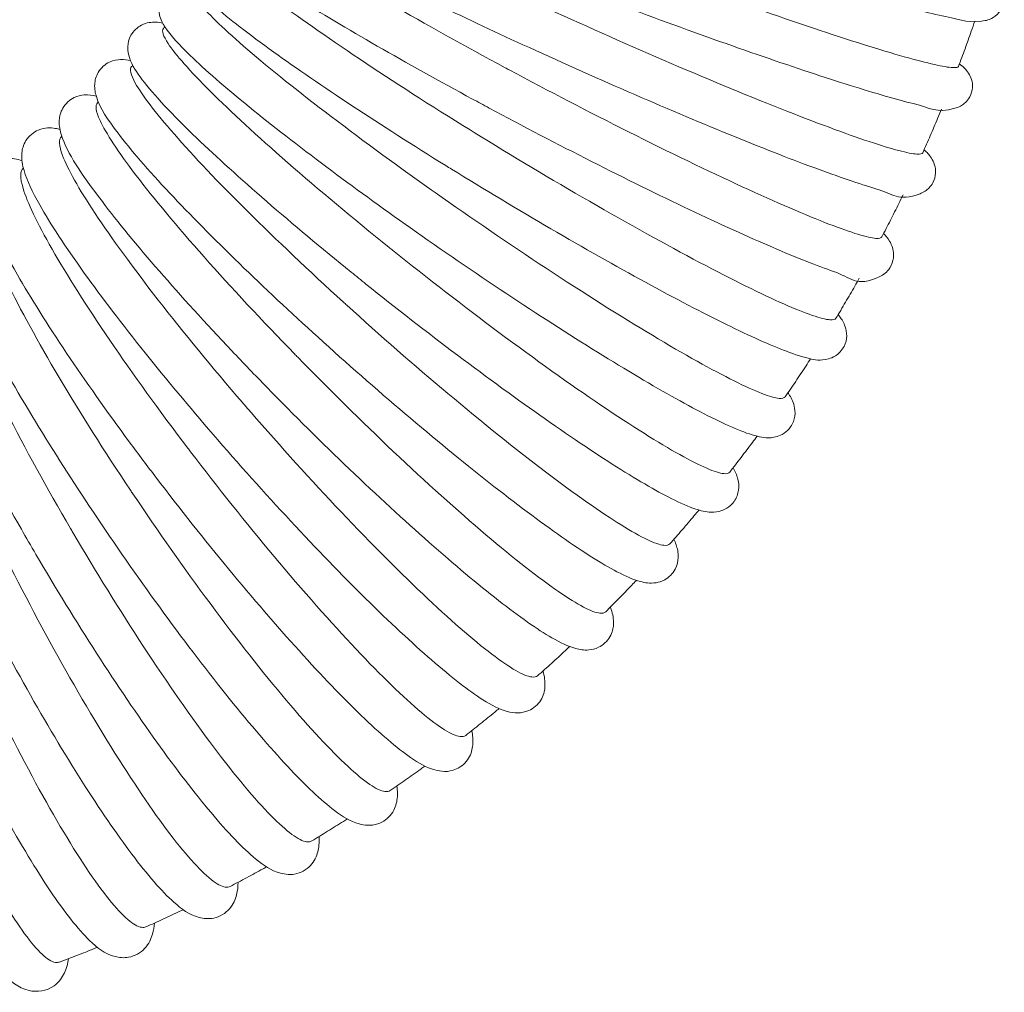
# Model space of a CAD drawing. Units: millimetres. Extents: x -2259 to 157681, y -6622 to 2724.
# Drawn here: x 11960 to 12097, y -5487 to -5352 of the extents above; entities that cross this region are included whole.
import ezdxf

# ---------------------------------------------------------------- set-up
doc = ezdxf.new("R2010")
doc.units = ezdxf.units.MM
doc.linetypes.add('DASHED', pattern=[0.2068, 0.1655, -0.0413])
doc.layers.add('Kontur SSAWA', color=40, linetype='Continuous', lineweight=20)
doc.layers.add('Niewidoczne', color=210, linetype='DASHED')

# ---------------------------------------------------------------- blocks, each defined once
blk = doc.blocks.new('OBP_P-100 Rzut 1')
at = {"layer": 'Kontur SSAWA'}
for points, knots in [([(87.54, -2104.88), (87.3, -2104.86), (87.07, -2104.84), (86.45, -2104.83), (86.04, -2104.83), (85.21, -2105.08), (84.95, -2105.19), (84.28, -2105.59), (83.85, -2105.97), (83.3, -2106.91), (83.16, -2107.39), (83.08, -2108.28), (83.14, -2108.67), (83.34, -2109.41), (83.5, -2109.71), (83.96, -2110.45), (84.25, -2110.74), (85.65, -2112.05), (87.1, -2112.99), (91.6, -2115.69), (94.72, -2117.4), (102.03, -2121.2), (106.15, -2123.26), (114.53, -2127.31), (118.71, -2129.28), (122.99, -2131.25)], [4.658021, 4.658021, 4.658021, 4.658021, 4.706293, 4.706293, 4.779204, 4.779204, 4.806965, 4.806965, 4.842929, 4.842929, 4.870724, 4.870724, 4.900373, 4.900373, 4.940625, 4.940625, 5.025912, 5.025912, 5.333301, 5.333301, 5.67444, 5.67444, 5.998784, 5.998784, 6.283185, 6.283185, 6.283185, 6.283185]), ([(84.56, -2111.07), (84.36, -2111.04), (84.16, -2111.02), (83.47, -2110.97), (82.95, -2110.93), (81.9, -2111.29), (81.63, -2111.41), (80.94, -2111.88), (80.51, -2112.32), (80.01, -2113.32), (79.91, -2113.82), (79.88, -2114.73), (79.97, -2115.12), (80.24, -2115.93), (80.45, -2116.26), (81.34, -2117.54), (82.12, -2118.17), (85.14, -2120.57), (88, -2122.51), (94.85, -2126.81), (98.6, -2129.05), (106.85, -2133.79), (111.35, -2136.3), (116.77, -2139.23), (117.54, -2139.64), (118.3, -2140.06)], [4.646572, 4.646572, 4.646572, 4.646572, 4.686361, 4.686361, 4.77971, 4.77971, 4.807476, 4.807476, 4.846828, 4.846828, 4.879838, 4.879838, 4.918015, 4.918015, 4.980104, 4.980104, 5.196982, 5.196982, 5.581478, 5.581478, 5.908282, 5.908282, 6.230756, 6.230756, 6.283185, 6.283185, 6.283185, 6.283185]), ([(84.31, -2111.55), (84.17, -2111.81), (84.52, -2112.33), (86.61, -2114.25), (88.95, -2115.95), (95.55, -2120.23), (99.75, -2122.78), (109.45, -2128.39), (114.86, -2131.4), (120.73, -2134.56), (120.92, -2134.66), (121.11, -2134.76)], [0.66672, 0.66672, 0.66672, 0.66672, 1.953222, 1.953222, 3.906445, 3.906445, 5.859667, 5.859667, 7.812889, 7.812889, 7.878525, 7.878525, 7.878525, 7.878525]), ([(130.74, -2112.84), (135.8, -2114.45), (140.99, -2116.06), (151.09, -2119.12), (156.01, -2120.56), (165.1, -2123.14), (169.26, -2124.28), (176.44, -2126.14), (179.44, -2126.86), (184.13, -2127.82), (185.01, -2128.33), (187.46, -2127.86), (187.74, -2127.8), (188.43, -2127.46), (188.82, -2127.21), (189.44, -2126.45), (189.66, -2126.04), (189.89, -2125.21), (189.91, -2124.81), (189.83, -2124.08), (189.72, -2123.76), (189.47, -2123.2), (189.32, -2122.98), (188.95, -2122.51), (188.76, -2122.34), (188.32, -2121.98), (188.1, -2121.83), (187.86, -2121.69)], [0, 0, 0, 0, 0.320906, 0.320906, 0.641836, 0.641836, 0.963395, 0.963395, 1.287552, 1.287552, 1.630381, 1.630381, 1.666754, 1.666754, 1.69648, 1.69648, 1.716007, 1.716007, 1.73377, 1.73377, 1.753623, 1.753623, 1.77927, 1.77927, 1.823402, 1.823402, 1.887335, 1.887335, 1.887335, 1.887335]), ([(129.29, -2116.56), (135.09, -2118.81), (141.03, -2121.04), (152.73, -2125.3), (158.36, -2127.28), (168.38, -2130.63), (172.67, -2131.98), (179.31, -2133.86), (181.6, -2134.38), (183.22, -2134.46), (183.48, -2134.41), (183.54, -2134.27)], [7.878525, 7.878525, 7.878525, 7.878525, 9.766112, 9.766112, 11.719334, 11.719334, 13.672557, 13.672557, 15.625779, 15.625779, 16.461934, 16.461934, 16.461934, 16.461934]), ([(81.03, -2117.03), (80.91, -2117.01), (80.78, -2117), (80.11, -2116.92), (79.54, -2116.85), (78.13, -2117.31), (77.42, -2117.7), (76.61, -2118.85), (76.41, -2119.39), (76.27, -2120.38), (76.33, -2120.82), (76.55, -2121.75), (76.75, -2122.13), (77.72, -2123.74), (78.7, -2124.64), (82.11, -2127.63), (84.9, -2129.78), (91.54, -2134.55), (95.24, -2137.09), (103.35, -2142.44), (107.75, -2145.25), (112.55, -2148.23), (112.82, -2148.39), (113.09, -2148.56)], [4.647855, 4.647855, 4.647855, 4.647855, 4.671615, 4.671615, 4.773591, 4.773591, 4.835391, 4.835391, 4.874111, 4.874111, 4.917388, 4.917388, 4.988027, 4.988027, 5.251958, 5.251958, 5.615112, 5.615112, 5.941626, 5.941626, 6.264149, 6.264149, 6.283185, 6.283185, 6.283185, 6.283185]), ([(80.91, -2117.59), (80.73, -2117.88), (81.04, -2118.47), (83.02, -2120.62), (85.25, -2122.51), (91.58, -2127.28), (95.62, -2130.11), (104.96, -2136.36), (110.18, -2139.71), (115.85, -2143.22), (116.03, -2143.33), (116.22, -2143.45)], [0.644169, 0.644169, 0.644169, 0.644169, 1.953222, 1.953222, 3.906445, 3.906445, 5.859667, 5.859667, 7.812889, 7.812889, 7.878525, 7.878525, 7.878525, 7.878525]), ([(127.14, -2122.16), (132.1, -2124.08), (137.19, -2126), (147.1, -2129.65), (151.93, -2131.37), (160.86, -2134.45), (164.95, -2135.81), (172.03, -2138.03), (174.99, -2138.89), (179.69, -2140.05), (180.39, -2140.82), (183.27, -2140.04), (183.53, -2139.96), (184.17, -2139.6), (184.6, -2139.29), (185.18, -2138.43), (185.37, -2137.98), (185.51, -2137.12), (185.49, -2136.71), (185.34, -2135.99), (185.21, -2135.7), (184.9, -2135.1), (184.71, -2134.88), (184.23, -2134.35), (183.96, -2134.14), (183.67, -2133.92)], [0, 0, 0, 0, 0.321076, 0.321076, 0.642187, 0.642187, 0.964056, 0.964056, 1.289067, 1.289067, 1.637084, 1.637084, 1.665666, 1.665666, 1.698422, 1.698422, 1.721751, 1.721751, 1.744799, 1.744799, 1.772623, 1.772623, 1.81598, 1.81598, 1.894234, 1.894234, 1.894234, 1.894234]), ([(77.14, -2122.76), (76.49, -2122.65), (75.82, -2122.51), (74.19, -2123.04), (73.46, -2123.47), (72.65, -2124.65), (72.46, -2125.21), (72.33, -2126.25), (72.4, -2126.71), (72.68, -2127.81), (72.95, -2128.28), (74.05, -2130.01), (75.19, -2131.22), (78.82, -2134.75), (81.59, -2137.15), (88.11, -2142.46), (91.77, -2145.31), (99.42, -2151.03), (103.34, -2153.88), (107.38, -2156.73)], [4.649313, 4.649313, 4.649313, 4.649313, 4.770761, 4.770761, 4.836001, 4.836001, 4.88029, 4.88029, 4.933206, 4.933206, 5.03609, 5.03609, 5.30981, 5.30981, 5.660077, 5.660077, 5.986035, 5.986035, 6.283185, 6.283185, 6.283185, 6.283185]), ([(77.14, -2123.42), (76.93, -2123.73), (77.2, -2124.37), (79.05, -2126.76), (81.17, -2128.83), (87.2, -2134.07), (91.05, -2137.18), (100, -2144.03), (105.01, -2147.72), (110.45, -2151.57), (110.63, -2151.69), (110.81, -2151.82)], [0.619221, 0.619221, 0.619221, 0.619221, 1.953222, 1.953222, 3.906445, 3.906445, 5.859667, 5.859667, 7.812889, 7.812889, 7.878525, 7.878525, 7.878525, 7.878525]), ([(125.47, -2125.79), (131.13, -2128.39), (136.92, -2130.97), (148.34, -2135.9), (153.85, -2138.19), (163.66, -2142.07), (167.85, -2143.63), (174.37, -2145.8), (176.63, -2146.4), (178.23, -2146.5), (178.5, -2146.44), (178.57, -2146.28)], [7.878525, 7.878525, 7.878525, 7.878525, 9.766112, 9.766112, 11.719334, 11.719334, 13.672557, 13.672557, 15.625779, 15.625779, 16.444392, 16.444392, 16.444392, 16.444392]), ([(72.95, -2128.25), (72.64, -2128.18), (72.31, -2128.14), (71.41, -2128.11), (70.76, -2128.15), (69.44, -2128.82), (68.87, -2129.34), (68.24, -2130.49), (68.12, -2131.05), (68.07, -2132.15), (68.19, -2132.64), (68.7, -2134.24), (69.3, -2135.07), (71.7, -2138.25), (74.26, -2140.95), (80.44, -2146.88), (83.73, -2149.87), (91.02, -2156.19), (95, -2159.53), (99.82, -2163.43), (100.5, -2163.98), (101.18, -2164.53)], [4.648472, 4.648472, 4.648472, 4.648472, 4.70607, 4.70607, 4.787607, 4.787607, 4.845555, 4.845555, 4.896448, 4.896448, 4.967612, 4.967612, 5.169279, 5.169279, 5.579032, 5.579032, 5.907495, 5.907495, 6.230647, 6.230647, 6.283185, 6.283185, 6.283185, 6.283185]), ([(73.04, -2128.99), (72.78, -2129.32), (73, -2130.03), (74.72, -2132.64), (76.71, -2134.89), (82.41, -2140.57), (86.07, -2143.95), (94.59, -2151.39), (99.37, -2155.39), (104.57, -2159.57), (104.74, -2159.7), (104.9, -2159.84)], [0.591962, 0.591962, 0.591962, 0.591962, 1.953222, 1.953222, 3.906445, 3.906445, 5.859667, 5.859667, 7.812889, 7.812889, 7.878525, 7.878525, 7.878525, 7.878525]), ([(73.24, -2128.74), (73.21, -2128.77), (73.19, -2128.8), (73.12, -2128.89), (73.08, -2128.94), (73.04, -2128.99)], [3.809086339, 3.809086339, 3.809086339, 3.809086339, 3.810234899, 3.810234899, 3.811940137, 3.811940137, 3.811940137, 3.811940137]), ([(185.81, -2127.97), (185.65, -2128.44), (185.48, -2128.91), (185.03, -2130.2), (184.74, -2131.01), (184.15, -2132.64), (183.84, -2133.46), (183.54, -2134.27)], [3.47587317, 3.47587317, 3.47587317, 3.47587317, 3.48286046, 3.48286046, 3.4950486, 3.4950486, 3.50723674, 3.50723674, 3.50723674, 3.50723674]), ([(122.99, -2131.25), (127.83, -2133.47), (132.8, -2135.69), (142.49, -2139.91), (147.21, -2141.91), (155.95, -2145.48), (159.96, -2147.06), (166.91, -2149.63), (169.82, -2150.63), (174.51, -2151.99), (175.09, -2153.1), (178.41, -2151.89), (178.65, -2151.78), (179.28, -2151.37), (179.69, -2150.97), (180.2, -2150.03), (180.32, -2149.56), (180.38, -2148.68), (180.31, -2148.29), (180.09, -2147.56), (179.93, -2147.27), (179.44, -2146.51), (179.13, -2146.22), (178.78, -2145.9), (178.77, -2145.88), (178.75, -2145.87)], [0, 0, 0, 0, 0.321241, 0.321241, 0.64253, 0.64253, 0.964708, 0.964708, 1.290579, 1.290579, 1.644009, 1.644009, 1.668721, 1.668721, 1.703323, 1.703323, 1.731018, 1.731018, 1.76104, 1.76104, 1.80265, 1.80265, 1.894967, 1.894967, 1.899284, 1.899284, 1.899284, 1.899284]), ([(68.47, -2133.47), (68.05, -2133.37), (67.61, -2133.3), (66.64, -2133.34), (66.12, -2133.42), (64.96, -2133.95), (64.34, -2134.48), (63.65, -2135.67), (63.53, -2136.25), (63.45, -2137.45), (63.58, -2137.99), (64.26, -2140.19), (65.26, -2141.61), (68.48, -2145.86), (70.92, -2148.68), (76.73, -2154.88), (80, -2158.19), (87.01, -2165), (90.71, -2168.47), (94.53, -2171.93)], [4.646027, 4.646027, 4.646027, 4.646027, 4.720088, 4.720088, 4.781079, 4.781079, 4.844883, 4.844883, 4.902143, 4.902143, 4.98856, 4.98856, 5.290326, 5.290326, 5.646516, 5.646516, 5.973454, 5.973454, 6.283185, 6.283185, 6.283185, 6.283185]), ([(68.61, -2134.3), (68.31, -2134.64), (68.48, -2135.41), (70.05, -2138.24), (71.9, -2140.66), (77.24, -2146.77), (80.69, -2150.4), (88.74, -2158.4), (93.27, -2162.69), (98.21, -2167.19), (98.37, -2167.33), (98.53, -2167.48)], [0.562487, 0.562487, 0.562487, 0.562487, 1.953222, 1.953222, 3.906445, 3.906445, 5.859667, 5.859667, 7.812889, 7.812889, 7.878525, 7.878525, 7.878525, 7.878525]), ([(68.78, -2134.12), (68.76, -2134.13), (68.75, -2134.14), (68.7, -2134.2), (68.66, -2134.25), (68.61, -2134.3)], [3.870729054, 3.870729054, 3.870729054, 3.870729054, 3.87117865, 3.87117865, 3.872880818, 3.872880818, 3.872880818, 3.872880818]), ([(121.11, -2134.76), (126.6, -2137.71), (132.23, -2140.63), (143.33, -2146.2), (148.7, -2148.8), (158.25, -2153.19), (162.34, -2154.96), (168.72, -2157.42), (170.94, -2158.1), (172.52, -2158.21), (172.8, -2158.14), (172.88, -2157.98)], [7.878525, 7.878525, 7.878525, 7.878525, 9.766112, 9.766112, 11.719334, 11.719334, 13.672557, 13.672557, 15.625779, 15.625779, 16.424308, 16.424308, 16.424308, 16.424308]), ([(63.71, -2138.4), (63.21, -2138.28), (62.68, -2138.19), (61.6, -2138.27), (61.13, -2138.37), (60.03, -2138.89), (59.42, -2139.45), (58.73, -2140.66), (58.61, -2141.25), (58.52, -2142.59), (58.68, -2143.22), (59.69, -2146.4), (61.6, -2149.18), (66.7, -2155.9), (69.39, -2159.18), (75.51, -2166.22), (78.91, -2169.97), (84.14, -2175.5), (85.78, -2177.21), (87.45, -2178.92)], [4.642393, 4.642393, 4.642393, 4.642393, 4.728061, 4.728061, 4.780674, 4.780674, 4.84774, 4.84774, 4.912374, 4.912374, 5.022383, 5.022383, 5.482204, 5.482204, 5.815723, 5.815723, 6.14008, 6.14008, 6.283185, 6.283185, 6.283185, 6.283185]), ([(63.88, -2139.32), (63.52, -2139.67), (63.64, -2140.5), (65.05, -2143.54), (66.74, -2146.12), (71.71, -2152.64), (74.93, -2156.51), (82.48, -2165.03), (86.74, -2169.61), (91.4, -2174.4), (91.55, -2174.56), (91.71, -2174.71)], [0.5309, 0.5309, 0.5309, 0.5309, 1.953222, 1.953222, 3.906445, 3.906445, 5.859667, 5.859667, 7.812889, 7.812889, 7.878525, 7.878525, 7.878525, 7.878525]), ([(118.3, -2140.06), (123, -2142.58), (127.83, -2145.09), (137.26, -2149.88), (141.86, -2152.14), (150.38, -2156.19), (154.3, -2157.97), (161.1, -2160.9), (163.96, -2162.03), (168.63, -2163.59), (169.2, -2165.1), (173.07, -2163.26), (173.61, -2162.87), (174.28, -2161.85), (174.44, -2161.34), (174.56, -2160.4), (174.5, -2159.98), (174.29, -2159.16), (174.12, -2158.83), (173.68, -2158.12), (173.42, -2157.81), (173.13, -2157.5)], [0, 0, 0, 0, 0.3214, 0.3214, 0.642862, 0.642862, 0.965348, 0.965348, 1.292089, 1.292089, 1.651158, 1.651158, 1.697358, 1.697358, 1.730536, 1.730536, 1.766602, 1.766602, 1.819744, 1.819744, 1.902769, 1.902769, 1.902769, 1.902769]), ([(181.18, -2140.21), (181.01, -2140.64), (180.82, -2141.08), (180.31, -2142.31), (179.96, -2143.11), (179.27, -2144.7), (178.92, -2145.49), (178.57, -2146.28)], [3.53718676, 3.53718676, 3.53718676, 3.53718676, 3.54380114, 3.54380114, 3.55598928, 3.55598928, 3.56817742, 3.56817742, 3.56817742, 3.56817742]), ([(58.67, -2143.04), (58.46, -2142.98), (58.24, -2142.93), (57.37, -2142.78), (56.57, -2142.74), (54.99, -2143.4), (54.33, -2143.95), (53.57, -2145.19), (53.42, -2145.8), (53.28, -2147.27), (53.45, -2148), (54.09, -2150.18), (54.82, -2151.7), (57.32, -2156.15), (59.42, -2159.34), (64.46, -2166.37), (67.33, -2170.13), (73.43, -2177.76), (76.64, -2181.6), (79.95, -2185.45)], [4.637835, 4.637835, 4.637835, 4.637835, 4.673657, 4.673657, 4.773055, 4.773055, 4.845682, 4.845682, 4.916838, 4.916838, 5.046855, 5.046855, 5.296583, 5.296583, 5.651758, 5.651758, 5.979048, 5.979048, 6.283185, 6.283185, 6.283185, 6.283185]), ([(58.86, -2144.03), (58.45, -2144.39), (58.5, -2145.28), (59.73, -2148.53), (61.27, -2151.26), (65.83, -2158.15), (68.81, -2162.25), (75.84, -2171.27), (79.81, -2176.12), (84.18, -2181.19), (84.32, -2181.35), (84.46, -2181.52)], [0.497313, 0.497313, 0.497313, 0.497313, 1.953222, 1.953222, 3.906445, 3.906445, 5.859667, 5.859667, 7.812889, 7.812889, 7.878525, 7.878525, 7.878525, 7.878525]), ([(116.22, -2143.45), (121.52, -2146.73), (126.96, -2149.98), (137.71, -2156.18), (142.91, -2159.07), (152.18, -2163.96), (156.16, -2165.93), (162.38, -2168.67), (164.56, -2169.42), (166.12, -2169.54), (166.4, -2169.47), (166.5, -2169.3)], [7.878525, 7.878525, 7.878525, 7.878525, 9.766112, 9.766112, 11.719334, 11.719334, 13.672557, 13.672557, 15.625779, 15.625779, 16.401749, 16.401749, 16.401749, 16.401749]), ([(53.38, -2147.36), (52.76, -2147.16), (52.05, -2147), (50.35, -2147.26), (49.4, -2147.73), (48.33, -2149.01), (48.08, -2149.64), (47.77, -2151.12), (47.86, -2151.86), (48.52, -2155.42), (50.16, -2158.73), (54.59, -2166.44), (56.91, -2170.13), (62.21, -2178.03), (65.17, -2182.23), (69.56, -2188.17), (70.81, -2189.84), (72.08, -2191.51)], [4.632527, 4.632527, 4.632527, 4.632527, 4.738119, 4.738119, 4.830081, 4.830081, 4.904027, 4.904027, 5.0293, 5.0293, 5.500087, 5.500087, 5.833056, 5.833056, 6.157509, 6.157509, 6.283185, 6.283185, 6.283185, 6.283185]), ([(53.56, -2148.43), (53.1, -2148.79), (53.09, -2149.73), (54.13, -2153.18), (55.5, -2156.05), (59.63, -2163.3), (62.36, -2167.6), (68.83, -2177.09), (72.51, -2182.18), (76.55, -2187.51), (76.69, -2187.69), (76.82, -2187.86)], [0.461847, 0.461847, 0.461847, 0.461847, 1.953222, 1.953222, 3.906445, 3.906445, 5.859667, 5.859667, 7.812889, 7.812889, 7.878525, 7.878525, 7.878525, 7.878525]), ([(113.09, -2148.56), (117.64, -2151.37), (122.31, -2154.17), (131.44, -2159.5), (135.9, -2162.02), (144.17, -2166.54), (147.98, -2168.53), (154.62, -2171.79), (157.42, -2173.05), (160.84, -2174.35), (161.86, -2174.69), (163.59, -2175.06), (164.25, -2175.27), (165.77, -2174.85), (166.09, -2174.73), (166.87, -2174.24), (167.35, -2173.77), (167.88, -2172.72), (167.99, -2172.2), (168.01, -2171.24), (167.91, -2170.83), (167.59, -2169.86), (167.32, -2169.46), (166.97, -2168.97), (166.89, -2168.87), (166.82, -2168.77)], [0, 0, 0, 0, 0.321552, 0.321552, 0.643184, 0.643184, 0.965975, 0.965975, 1.293594, 1.293594, 1.476062, 1.476062, 1.625632, 1.625632, 1.659492, 1.659492, 1.704994, 1.704994, 1.743721, 1.743721, 1.791084, 1.791084, 1.881782, 1.881782, 1.90489, 1.90489, 1.90489, 1.90489]), ([(47.86, -2151.35), (47.22, -2151.12), (46.49, -2150.93), (44.75, -2151.15), (43.79, -2151.61), (42.66, -2152.88), (42.4, -2153.53), (42.01, -2155.13), (42.09, -2155.98), (42.47, -2158.35), (42.99, -2159.97), (44.88, -2164.76), (46.56, -2168.26), (50.7, -2175.97), (53.09, -2180.1), (58.25, -2188.53), (61, -2192.8), (63.86, -2197.07)], [4.626593, 4.626593, 4.626593, 4.626593, 4.733666, 4.733666, 4.828095, 4.828095, 4.907982, 4.907982, 5.053317, 5.053317, 5.292902, 5.292902, 5.64815, 5.64815, 5.975808, 5.975808, 6.283185, 6.283185, 6.283185, 6.283185]), ([(110.81, -2151.82), (115.91, -2155.42), (121.14, -2158.98), (131.49, -2165.8), (136.51, -2168.97), (145.47, -2174.34), (149.33, -2176.49), (155.38, -2179.5), (157.51, -2180.33), (159.05, -2180.46), (159.32, -2180.39), (159.44, -2180.22)], [7.878525, 7.878525, 7.878525, 7.878525, 9.766112, 9.766112, 11.719334, 11.719334, 13.672557, 13.672557, 15.625779, 15.625779, 16.376792, 16.376792, 16.376792, 16.376792]), ([(175.83, -2152.15), (175.63, -2152.55), (175.44, -2152.94), (174.86, -2154.12), (174.47, -2154.89), (173.68, -2156.44), (173.28, -2157.21), (172.88, -2157.98)], [3.59850953, 3.59850953, 3.59850953, 3.59850953, 3.60474182, 3.60474182, 3.61692996, 3.61692996, 3.6291181, 3.6291181, 3.6291181, 3.6291181]), ([(47.98, -2152.51), (47.5, -2152.89), (47.43, -2153.87), (48.26, -2157.48), (49.45, -2160.48), (53.14, -2168.05), (55.6, -2172.55), (61.48, -2182.46), (64.85, -2187.79), (68.57, -2193.36), (68.69, -2193.54), (68.81, -2193.72)], [0.467781, 0.467781, 0.467781, 0.467781, 1.953222, 1.953222, 3.906445, 3.906445, 5.859667, 5.859667, 7.812889, 7.812889, 7.878525, 7.878525, 7.878525, 7.878525]), ([(42.12, -2154.99), (41.86, -2154.88), (41.58, -2154.79), (40.69, -2154.58), (39.98, -2154.51), (38.41, -2154.91), (37.62, -2155.43), (36.61, -2156.68), (36.37, -2157.35), (35.97, -2159.27), (36.11, -2160.42), (36.91, -2164.63), (38.22, -2168.33), (41.72, -2176.52), (43.67, -2180.62), (48.13, -2189.35), (50.63, -2193.96), (53.97, -2199.79), (54.64, -2200.96), (55.32, -2202.12)], [4.620121, 4.620121, 4.620121, 4.620121, 4.664622, 4.664622, 4.750632, 4.750632, 4.837175, 4.837175, 4.927236, 4.927236, 5.126195, 5.126195, 5.547602, 5.547602, 5.878511, 5.878511, 6.202692, 6.202692, 6.283185, 6.283185, 6.283185, 6.283185]), ([(42.15, -2156.25), (41.66, -2156.66), (41.54, -2157.67), (42.14, -2161.4), (43.14, -2164.52), (46.37, -2172.39), (48.55, -2177.07), (53.82, -2187.38), (56.86, -2192.91), (60.24, -2198.7), (60.35, -2198.89), (60.46, -2199.07)], [0.480449, 0.480449, 0.480449, 0.480449, 1.953222, 1.953222, 3.906445, 3.906445, 5.859667, 5.859667, 7.812889, 7.812889, 7.878525, 7.878525, 7.878525, 7.878525]), ([(107.38, -2156.73), (111.75, -2159.81), (116.25, -2162.9), (125.05, -2168.75), (129.36, -2171.52), (137.36, -2176.48), (141.05, -2178.67), (147.49, -2182.26), (150.22, -2183.65), (153.61, -2185.1), (154.63, -2185.47), (156.38, -2185.88), (157.09, -2186.1), (158.92, -2185.56), (159.69, -2185.14), (160.53, -2183.93), (160.72, -2183.37), (160.86, -2182.33), (160.8, -2181.87), (160.53, -2180.77), (160.26, -2180.3), (159.92, -2179.77), (159.88, -2179.71), (159.84, -2179.64)], [0, 0, 0, 0, 0.321696, 0.321696, 0.643494, 0.643494, 0.966589, 0.966589, 1.295093, 1.295093, 1.480605, 1.480605, 1.62518, 1.62518, 1.69368, 1.69368, 1.737972, 1.737972, 1.790579, 1.790579, 1.89177, 1.89177, 1.905794, 1.905794, 1.905794, 1.905794]), ([(104.9, -2159.84), (109.78, -2163.74), (114.78, -2167.62), (124.71, -2175.01), (129.53, -2178.45), (138.15, -2184.28), (141.88, -2186.62), (147.74, -2189.89), (149.81, -2190.78), (151.33, -2190.93), (151.6, -2190.86), (151.74, -2190.68)], [7.878525, 7.878525, 7.878525, 7.878525, 9.766112, 9.766112, 11.719334, 11.719334, 13.672557, 13.672557, 15.625779, 15.625779, 16.349523, 16.349523, 16.349523, 16.349523]), ([(101.18, -2164.53), (105.36, -2167.88), (109.67, -2171.23), (118.12, -2177.59), (122.25, -2180.6), (129.95, -2185.99), (133.51, -2188.37), (139.75, -2192.28), (142.4, -2193.79), (145.74, -2195.38), (146.76, -2195.8), (148.49, -2196.22), (149.19, -2196.4), (150.93, -2195.98), (151.79, -2195.54), (152.71, -2194.27), (152.9, -2193.69), (153.05, -2192.59), (152.98, -2192.1), (152.72, -2191.04), (152.49, -2190.56), (152.22, -2190.07)], [0, 0, 0, 0, 0.321832, 0.321832, 0.643792, 0.643792, 0.967187, 0.967187, 1.296586, 1.296586, 1.485248, 1.485248, 1.615056, 1.615056, 1.692924, 1.692924, 1.742979, 1.742979, 1.806294, 1.806294, 1.905599, 1.905599, 1.905599, 1.905599]), ([(169.75, -2163.73), (169.55, -2164.1), (169.34, -2164.46), (168.7, -2165.57), (168.27, -2166.32), (167.39, -2167.82), (166.95, -2168.56), (166.5, -2169.3)], [3.65983707, 3.65983707, 3.65983707, 3.65983707, 3.6656825, 3.6656825, 3.67787064, 3.67787064, 3.69005878, 3.69005878, 3.69005878, 3.69005878]), ([(98.53, -2167.48), (103.16, -2171.68), (107.92, -2175.84), (117.39, -2183.79), (121.99, -2187.49), (130.25, -2193.76), (133.83, -2196.27), (139.48, -2199.78), (141.5, -2200.75), (142.99, -2200.9), (143.27, -2200.83), (143.42, -2200.66)], [7.878525, 7.878525, 7.878525, 7.878525, 9.766112, 9.766112, 11.719334, 11.719334, 13.672557, 13.672557, 15.625779, 15.625779, 16.320035, 16.320035, 16.320035, 16.320035]), ([(94.53, -2171.93), (98.51, -2175.54), (102.61, -2179.14), (110.66, -2185.99), (114.61, -2189.23), (121.98, -2195.03), (125.4, -2197.59), (131.41, -2201.8), (133.98, -2203.43), (137.27, -2205.16), (138.29, -2205.62), (139.97, -2206.06), (140.61, -2206.19), (141.87, -2206), (142.29, -2205.88), (143.29, -2205.34), (143.85, -2204.79), (144.47, -2203.62), (144.57, -2203.04), (144.61, -2201.83), (144.46, -2201.28), (144.2, -2200.51), (144.1, -2200.27), (143.99, -2200.02)], [0, 0, 0, 0, 0.32196, 0.32196, 0.644076, 0.644076, 0.96777, 0.96777, 1.298072, 1.298072, 1.489978, 1.489978, 1.600634, 1.600634, 1.646369, 1.646369, 1.707639, 1.707639, 1.765706, 1.765706, 1.857444, 1.857444, 1.9044, 1.9044, 1.9044, 1.9044]), ([(91.71, -2174.71), (96.07, -2179.19), (100.58, -2183.63), (109.55, -2192.11), (113.92, -2196.04), (121.79, -2202.73), (125.21, -2205.41), (130.65, -2209.15), (132.61, -2210.18), (134.07, -2210.34), (134.34, -2210.28), (134.51, -2210.11)], [7.878525, 7.878525, 7.878525, 7.878525, 9.766112, 9.766112, 11.719334, 11.719334, 13.672557, 13.672557, 15.625779, 15.625779, 16.288433, 16.288433, 16.288433, 16.288433]), ([(162.98, -2174.93), (162.77, -2175.25), (162.56, -2175.58), (161.87, -2176.63), (161.39, -2177.35), (160.43, -2178.79), (159.94, -2179.5), (159.44, -2180.22)], [3.72116536, 3.72116536, 3.72116536, 3.72116536, 3.72662318, 3.72662318, 3.73881132, 3.73881132, 3.75099946, 3.75099946, 3.75099946, 3.75099946]), ([(87.45, -2178.92), (91.2, -2182.76), (95.08, -2186.61), (102.71, -2193.91), (106.47, -2197.36), (113.48, -2203.56), (116.74, -2206.29), (122.52, -2210.79), (124.99, -2212.54), (128.22, -2214.41), (129.24, -2214.91), (130.88, -2215.35), (131.44, -2215.46), (132.57, -2215.37), (133.04, -2215.27), (134.14, -2214.74), (134.75, -2214.19), (135.44, -2212.98), (135.56, -2212.39), (135.64, -2211.05), (135.48, -2210.42), (135.25, -2209.69), (135.21, -2209.57), (135.16, -2209.45)], [0, 0, 0, 0, 0.32208, 0.32208, 0.644346, 0.644346, 0.968335, 0.968335, 1.29955, 1.29955, 1.494781, 1.494781, 1.587019, 1.587019, 1.639296, 1.639296, 1.706289, 1.706289, 1.770959, 1.770959, 1.881204, 1.881204, 1.902278, 1.902278, 1.902278, 1.902278]), ([(84.46, -2181.52), (88.55, -2186.25), (92.78, -2190.95), (101.23, -2199.92), (105.35, -2204.09), (112.81, -2211.16), (116.06, -2214), (121.27, -2217.96), (123.16, -2219.04), (124.6, -2219.21), (124.86, -2219.16), (125.04, -2219)], [7.878525, 7.878525, 7.878525, 7.878525, 9.766112, 9.766112, 11.719334, 11.719334, 13.672557, 13.672557, 15.625779, 15.625779, 16.254829, 16.254829, 16.254829, 16.254829]), ([(79.95, -2185.45), (83.47, -2189.52), (87.12, -2193.59), (94.3, -2201.33), (97.84, -2204.99), (104.48, -2211.55), (107.58, -2214.44), (113.09, -2219.22), (115.47, -2221.08), (118.63, -2223.08), (119.64, -2223.63), (121.27, -2224.08), (121.76, -2224.17), (122.79, -2224.14), (123.29, -2224.06), (124.48, -2223.55), (125.12, -2222.99), (125.87, -2221.76), (126.01, -2221.14), (126.13, -2219.73), (125.99, -2219.04), (125.79, -2218.33)], [0, 0, 0, 0, 0.32219, 0.32219, 0.644602, 0.644602, 0.968882, 0.968882, 1.30102, 1.30102, 1.499633, 1.499633, 1.576389, 1.576389, 1.633268, 1.633268, 1.705287, 1.705287, 1.776807, 1.776807, 1.899305, 1.899305, 1.899305, 1.899305]), ([(155.54, -2185.69), (155.33, -2185.98), (155.11, -2186.27), (154.38, -2187.25), (153.86, -2187.94), (152.81, -2189.32), (152.28, -2190), (151.74, -2190.68)], [3.78249072, 3.78249072, 3.78249072, 3.78249072, 3.78756387, 3.78756387, 3.799752, 3.799752, 3.81194014, 3.81194014, 3.81194014, 3.81194014]), ([(76.82, -2187.86), (80.61, -2192.84), (84.55, -2197.78), (92.45, -2207.21), (96.32, -2211.59), (103.33, -2219.02), (106.41, -2222.01), (111.37, -2226.17), (113.2, -2227.31), (114.61, -2227.49), (114.86, -2227.44), (115.05, -2227.29)], [7.878525, 7.878525, 7.878525, 7.878525, 9.766112, 9.766112, 11.719334, 11.719334, 13.672557, 13.672557, 15.625779, 15.625779, 16.219344, 16.219344, 16.219344, 16.219344]), ([(72.08, -2191.51), (75.35, -2195.79), (78.74, -2200.08), (85.46, -2208.21), (88.78, -2212.06), (95.02, -2218.97), (97.94, -2222.02), (103.17, -2227.06), (105.44, -2229.01), (108.54, -2231.15), (109.54, -2231.75), (111.56, -2232.31), (112.59, -2232.48), (114.45, -2231.65), (115.08, -2231.08), (115.84, -2229.82), (115.98, -2229.18), (116.1, -2227.9), (116.02, -2227.27), (115.89, -2226.63)], [0, 0, 0, 0, 0.322292, 0.322292, 0.644843, 0.644843, 0.96941, 0.96941, 1.302481, 1.302481, 1.504501, 1.504501, 1.633414, 1.633414, 1.708314, 1.708314, 1.788475, 1.788475, 1.895545, 1.895545, 1.895545, 1.895545]), ([(68.81, -2193.72), (72.3, -2198.92), (75.93, -2204.08), (83.24, -2213.94), (86.84, -2218.52), (93.4, -2226.29), (96.3, -2229.4), (101, -2233.76), (102.76, -2234.95), (104.13, -2235.13), (104.38, -2235.09), (104.57, -2234.96)], [7.878525, 7.878525, 7.878525, 7.878525, 9.766112, 9.766112, 11.719334, 11.719334, 13.672557, 13.672557, 15.625779, 15.625779, 16.182106, 16.182106, 16.182106, 16.182106]), ([(147.47, -2195.97), (147.25, -2196.22), (147.04, -2196.48), (146.26, -2197.39), (145.7, -2198.05), (144.57, -2199.36), (143.99, -2200.01), (143.42, -2200.66)], [3.84380971, 3.84380971, 3.84380971, 3.84380971, 3.84850455, 3.84850455, 3.86069268, 3.86069268, 3.87288082, 3.87288082, 3.87288082, 3.87288082]), ([(63.86, -2197.07), (66.86, -2201.55), (70, -2206.03), (76.22, -2214.54), (79.3, -2218.57), (85.12, -2225.79), (87.86, -2228.98), (92.8, -2234.27), (94.95, -2236.32), (97.97, -2238.59), (98.96, -2239.24), (100.96, -2239.79), (101.84, -2239.92), (103.58, -2239.35), (104.31, -2238.8), (105.22, -2237.54), (105.41, -2236.89), (105.62, -2235.6), (105.58, -2234.96), (105.5, -2234.31)], [0, 0, 0, 0, 0.322384, 0.322384, 0.645068, 0.645068, 0.969918, 0.969918, 1.303933, 1.303933, 1.509342, 1.509342, 1.619122, 1.619122, 1.700628, 1.700628, 1.785293, 1.785293, 1.891055, 1.891055, 1.891055, 1.891055]), ([(60.46, -2199.07), (63.63, -2204.48), (66.95, -2209.85), (73.65, -2220.09), (76.97, -2224.85), (83.05, -2232.93), (85.76, -2236.17), (90.19, -2240.69), (91.88, -2241.93), (93.22, -2242.12), (93.46, -2242.08), (93.65, -2241.96)], [7.878525, 7.878525, 7.878525, 7.878525, 9.766112, 9.766112, 11.719334, 11.719334, 13.672557, 13.672557, 15.625779, 15.625779, 16.143253, 16.143253, 16.143253, 16.143253]), ([(55.32, -2202.12), (58.05, -2206.78), (60.91, -2211.44), (66.61, -2220.29), (69.44, -2224.48), (74.83, -2232), (77.38, -2235.31), (82.01, -2240.82), (84.04, -2242.97), (86.98, -2245.36), (87.95, -2246.07), (89.96, -2246.62), (90.73, -2246.72), (92.38, -2246.3), (93.18, -2245.78), (94.18, -2244.52), (94.42, -2243.85), (94.68, -2242.59), (94.7, -2241.97), (94.67, -2241.35)], [0, 0, 0, 0, 0.322467, 0.322467, 0.645278, 0.645278, 0.970406, 0.970406, 1.305375, 1.305375, 1.514097, 1.514097, 1.609098, 1.609098, 1.695621, 1.695621, 1.785699, 1.785699, 1.885891, 1.885891, 1.885891, 1.885891]), ([(51.81, -2203.91), (54.64, -2209.5), (57.63, -2215.05), (63.71, -2225.64), (66.74, -2230.56), (72.32, -2238.92), (74.83, -2242.27), (78.99, -2246.95), (80.6, -2248.23), (81.9, -2248.42), (82.13, -2248.39), (82.31, -2248.29)], [7.878525, 7.878525, 7.878525, 7.878525, 9.766112, 9.766112, 11.719334, 11.719334, 13.672557, 13.672557, 15.625779, 15.625779, 16.10293, 16.10293, 16.10293, 16.10293]), ([(138.78, -2205.73), (138.57, -2205.95), (138.35, -2206.17), (137.54, -2207.02), (136.94, -2207.65), (135.73, -2208.88), (135.12, -2209.5), (134.51, -2210.11)], [3.90511913, 3.90511913, 3.90511913, 3.90511913, 3.90944523, 3.90944523, 3.92163336, 3.92163336, 3.9338215, 3.9338215, 3.9338215, 3.9338215]), ([(46.49, -2206.63), (48.94, -2211.45), (51.51, -2216.27), (56.67, -2225.43), (59.25, -2229.77), (64.19, -2237.55), (66.53, -2240.99), (70.84, -2246.7), (72.75, -2248.93), (75.59, -2251.44), (76.55, -2252.21), (78.59, -2252.76), (79.29, -2252.84), (80.86, -2252.51), (81.69, -2252.01), (82.78, -2250.76), (83.05, -2250.08), (83.36, -2248.86), (83.41, -2248.29), (83.42, -2247.71)], [0, 0, 0, 0, 0.322541, 0.322541, 0.645472, 0.645472, 0.970872, 0.970872, 1.306806, 1.306806, 1.518688, 1.518688, 1.602305, 1.602305, 1.692263, 1.692263, 1.788358, 1.788358, 1.880103, 1.880103, 1.880103, 1.880103]), ([(42.88, -2208.2), (45.37, -2213.95), (48.02, -2219.66), (53.45, -2230.57), (56.18, -2235.64), (61.25, -2244.23), (63.55, -2247.68), (67.42, -2252.5), (68.96, -2253.82), (70.23, -2254.01), (70.44, -2253.99), (70.62, -2253.91)], [7.878525, 7.878525, 7.878525, 7.878525, 9.766112, 9.766112, 11.719334, 11.719334, 13.672557, 13.672557, 15.625779, 15.625779, 16.061287, 16.061287, 16.061287, 16.061287]), ([(37.41, -2210.59), (39.56, -2215.56), (41.84, -2220.52), (46.44, -2229.95), (48.76, -2234.42), (53.22, -2242.44), (55.36, -2245.98), (59.33, -2251.89), (61.11, -2254.18), (63.85, -2256.82), (64.81, -2257.65), (66.89, -2258.19), (67.53, -2258.25), (69.05, -2257.98), (69.89, -2257.5), (71.04, -2256.26), (71.34, -2255.56), (71.68, -2254.4), (71.76, -2253.9), (71.8, -2253.38)], [0, 0, 0, 0, 0.322606, 0.322606, 0.645649, 0.645649, 0.971316, 0.971316, 1.308226, 1.308226, 1.523019, 1.523019, 1.597896, 1.597896, 1.690079, 1.690079, 1.792786, 1.792786, 1.873741, 1.873741, 1.873741, 1.873741]), ([(33.7, -2211.93), (35.85, -2217.83), (38.15, -2223.68), (42.91, -2234.86), (45.33, -2240.05), (49.88, -2248.86), (51.97, -2252.4), (55.55, -2257.33), (57, -2258.68), (58.24, -2258.88), (58.43, -2258.86), (58.6, -2258.8)], [7.878525, 7.878525, 7.878525, 7.878525, 9.766112, 9.766112, 11.719334, 11.719334, 13.672557, 13.672557, 15.625779, 15.625779, 16.018483, 16.018483, 16.018483, 16.018483]), ([(28.1, -2213.98), (29.95, -2219.08), (31.93, -2224.16), (35.96, -2233.84), (38, -2238.42), (41.98, -2246.65), (43.91, -2250.28), (47.53, -2256.35), (49.17, -2258.71), (51.81, -2261.45), (52.75, -2262.35), (55.4, -2263.02), (56.86, -2262.84), (58.56, -2261.59), (58.99, -2260.93), (59.59, -2259.65), (59.75, -2259), (59.86, -2258.33)], [0, 0, 0, 0, 0.322662, 0.322662, 0.64581, 0.64581, 0.971737, 0.971737, 1.309633, 1.309633, 1.526968, 1.526968, 1.66338, 1.66338, 1.760743, 1.760743, 1.866851, 1.866851, 1.866851, 1.866851]), ([(129.51, -2214.94), (129.3, -2215.13), (129.1, -2215.32), (128.26, -2216.1), (127.62, -2216.69), (126.33, -2217.85), (125.69, -2218.43), (125.04, -2219)], [3.96641598, 3.96641598, 3.96641598, 3.96641598, 3.97038591, 3.97038591, 3.98257404, 3.98257404, 3.99476218, 3.99476218, 3.99476218, 3.99476218]), ([(119.7, -2223.56), (119.5, -2223.72), (119.3, -2223.88), (118.43, -2224.6), (117.76, -2225.14), (116.41, -2226.22), (115.73, -2226.76), (115.05, -2227.29)], [4.02769744, 4.02769744, 4.02769744, 4.02769744, 4.03132659, 4.03132659, 4.04351472, 4.04351472, 4.05570286, 4.05570286, 4.05570286, 4.05570286]), ([(109.39, -2231.55), (109.2, -2231.69), (109.01, -2231.83), (108.11, -2232.47), (107.41, -2232.98), (105.99, -2233.97), (105.28, -2234.47), (104.57, -2234.96)], [4.08896089, 4.08896089, 4.08896089, 4.08896089, 4.09226727, 4.09226727, 4.1044554, 4.1044554, 4.11664354, 4.11664354, 4.11664354, 4.11664354]), ([(98.61, -2238.9), (98.43, -2239.01), (98.25, -2239.13), (97.33, -2239.7), (96.6, -2240.16), (95.13, -2241.07), (94.39, -2241.52), (93.65, -2241.96)], [4.15020391, 4.15020391, 4.15020391, 4.15020391, 4.15320795, 4.15320795, 4.16539608, 4.16539608, 4.17758422, 4.17758422, 4.17758422, 4.17758422]), ([(87.4, -2245.56), (87.23, -2245.66), (87.06, -2245.75), (86.13, -2246.26), (85.37, -2246.67), (83.85, -2247.49), (83.08, -2247.89), (82.31, -2248.29)], [4.21142424, 4.21142424, 4.21142424, 4.21142424, 4.21414863, 4.21414863, 4.22633676, 4.22633676, 4.2385249, 4.2385249, 4.2385249, 4.2385249]), ([(75.81, -2251.52), (75.65, -2251.6), (75.5, -2251.67), (74.56, -2252.12), (73.77, -2252.48), (72.2, -2253.2), (71.41, -2253.56), (70.62, -2253.91)], [4.27261986, 4.27261986, 4.27261986, 4.27261986, 4.27508931, 4.27508931, 4.28727744, 4.28727744, 4.29946558, 4.29946558, 4.29946558, 4.29946558]), ([(63.89, -2256.75), (63.74, -2256.81), (63.59, -2256.87), (62.64, -2257.25), (61.84, -2257.57), (60.22, -2258.19), (59.41, -2258.5), (58.6, -2258.8)], [4.33378892, 4.33378892, 4.33378892, 4.33378892, 4.33602999, 4.33602999, 4.34821812, 4.34821812, 4.36040626, 4.36040626, 4.36040626, 4.36040626])]:
    blk.add_open_spline(points, degree=3, knots=knots, dxfattribs=at)
for points in [[(64, -2139.2), (63.96, -2139.24), (63.92, -2139.28), (63.88, -2139.32)], [(58.92, -2143.97), (58.9, -2143.99), (58.88, -2144.01), (58.86, -2144.03)], [(53.58, -2148.42), (53.57, -2148.42), (53.57, -2148.42), (53.56, -2148.43)]]:
    blk.add_open_spline(points, degree=3, dxfattribs=at)

msp = doc.modelspace()

# ---------------------------------------------------------------- block references
at = {"layer": 'Niewidoczne'}
msp.add_blockref('OBP_P-100 Rzut 1', (11907.16, -3224.27), dxfattribs=at)

doc.saveas('drawing.dxf')
